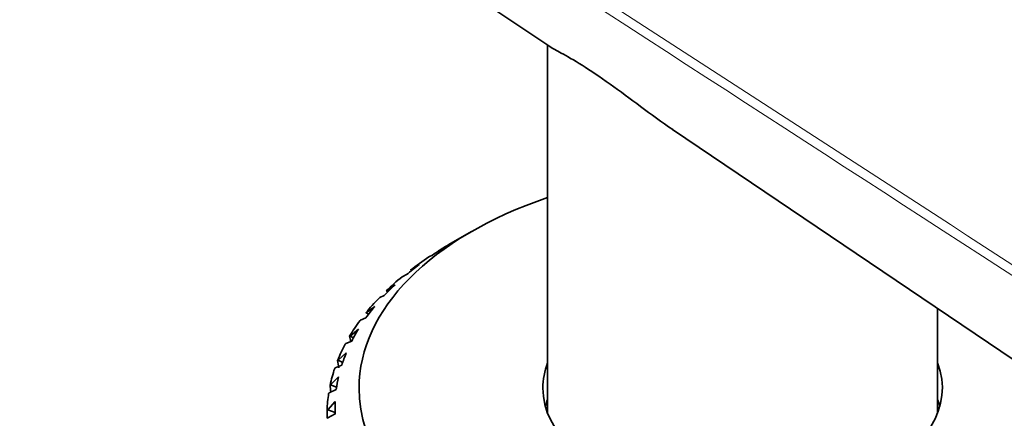
# Model space of a CAD drawing. Units: millimetres. Extents: x 0 to 1478, y 0 to 1758.
# Drawn here: x 389 to 420, y 436 to 448 of the extents above; entities that cross this region are included whole.
import ezdxf
from ezdxf import colors
from ezdxf.entities.mleader import LeaderData, LeaderLine
from ezdxf.math import Vec2, Vec3

# ---------------------------------------------------------------- set-up
doc = ezdxf.new("R2010")
doc.units = ezdxf.units.MM
doc.layers.add('DV6_Défaut', color=7, linetype='Continuous')
doc.layers.add('Défaut', color=7, linetype='Continuous')

# ---------------------------------------------------------------- blocks, each defined once
blk = doc.blocks.new('_DOT')
at = {"color": 0}
blk.add_line((0, 0), (-1, 0), dxfattribs=at)
at = {"color": 0, "const_width": 0.333}
blk.add_lwpolyline([(-0.1665, 0, 1), (0.1665, 0, 1)], format="xyb", close=True, dxfattribs=at)
blk = doc.blocks.new('SE5')
at = {"layer": 'DV6_Défaut', "color": 7, "linetype": 'Continuous', "lineweight": 35}
for p, q in [((396.906, 453.498), (405.762, 447.514)), ((405.628, 447.604), (405.628, 436.079)), ((409.539, 444.961), (460.163, 410.748)), ((403.243, 441.764), (402.536, 441.356)), ((402.22, 441.167), (402.214, 441.163)), ((402.477, 441.319), (402.22, 441.167)), ((402.22, 441.167), (402.226, 441.161)), ((401.913, 440.97), (401.932, 440.982)), ((401.932, 440.982), (402.025, 441.028)), ((401.348, 440.565), (401.34, 440.561)), ((401.611, 440.733), (401.348, 440.565)), ((401.348, 440.565), (401.371, 440.546)), ((401.076, 440.351), (401.095, 440.363)), ((401.095, 440.363), (401.213, 440.416)), ((400.59, 439.914), (400.58, 439.909)), ((400.855, 440.097), (400.59, 439.914)), ((400.59, 439.914), (400.634, 439.881)), ((400.355, 439.685), (400.375, 439.698)), ((400.375, 439.698), (400.517, 439.759)), ((400.219, 439.42), (399.954, 439.221)), ((417.828, 436.079), (417.828, 439.359)), ((399.759, 438.978), (399.779, 438.993)), ((399.779, 438.993), (399.944, 439.063)), ((399.954, 439.221), (399.942, 439.215)), ((399.954, 439.221), (400.025, 439.175)), ((399.708, 438.708), (399.447, 438.493)), ((399.314, 438.256), (399.5, 438.336)), ((399.447, 438.493), (399.433, 438.487)), ((399.447, 438.493), (399.551, 438.434)), ((399.295, 438.24), (399.314, 438.256)), ((399.074, 437.738), (399.059, 437.731)), ((399.33, 437.969), (399.074, 437.738)), ((399.074, 437.738), (399.216, 437.669)), ((398.966, 437.478), (398.984, 437.495)), ((398.984, 437.495), (399.189, 437.587)), ((399.087, 437.212), (398.84, 436.965)), ((398.795, 436.718), (399.016, 436.823)), ((398.84, 436.965), (398.824, 436.957)), ((398.84, 436.965), (399.026, 436.888)), ((398.777, 436.7), (398.795, 436.718)), ((398.747, 436.183), (398.73, 436.174)), ((398.982, 436.444), (398.747, 436.183)), ((398.747, 436.183), (398.978, 436.101)), ((398.978, 436.253), (398.978, 436.05)), ((398.73, 435.914), (398.747, 435.934)), ((398.747, 435.934), (398.983, 436.053))]:
    blk.add_line(p, q, dxfattribs=at)
for centre, major_axis, ratio, start_param, end_param in [((411.728, 436.865), (-12, 0), 0.57735, 5.245637, 6.283185), ((411.728, 436.253), (-12.75, 0), 0.57735, -0.758978, -0.705862), ((411.728, 436.049), (-13, 0), 0.57735, -0.785398, -0.749709), ((411.728, 436.049), (-13, 0), 0.57735, -0.715164, -0.644989), ((411.728, 436.253), (-12.75, 0), 0.57735, -0.654259, -0.601142), ((411.728, 436.049), (-13, 0), 0.57735, -0.610444, -0.540269), ((411.728, 436.253), (-12.75, 0), 0.57735, -0.549539, -0.496423), ((411.728, 436.049), (-13, 0), 0.57735, -0.505725, -0.43555), ((411.728, 436.253), (-12.75, 0), 0.57735, -0.444819, -0.391703), ((411.728, 436.049), (-13, 0), 0.57735, -0.401005, -0.33083), ((411.728, 436.253), (-12.75, 0), 0.57735, -0.340099, -0.286983), ((411.728, 431.967), (-9.219, 22.418), 0.408867, 1.113344, 1.120862), ((411.728, 436.049), (-13, 0), 0.57735, -0.296285, -0.22611), ((411.728, 431.967), (-7.911, 22.008), 0.468711, 1.142659, 1.153492), ((411.728, 436.253), (-12.75, 0), 0.57735, -0.23538, -0.182263), ((411.728, 436.049), (-13, 0), 0.57735, -0.191565, -0.12139), ((411.728, 436.865), (-6.25, 0), 0.57735, 6.063656, 6.283185), ((411.728, 436.865), (-6.25, 0), 0.57735, 0, 3.361122), ((411.728, 436.253), (-12.75, 0), 0.57735, -0.13066, -0.077544), ((411.728, 431.967), (-6.223, 21.755), 0.524635, 1.193009, 1.203115), ((411.728, 436.865), (-12, 0), 0.57735, 0, 2.946912), ((411.728, 436.049), (-13, 0), 0.57735, 6.19634, 6.266515), ((411.728, 435.722), (-6.25, 0), 0.57735, -0.21953, -0.156198), ((411.728, 435.722), (-6.25, 0), 0.57735, 3.297791, 3.361122), ((411.728, 436.253), (12.75, 0), 0.57735, 3.115653, 3.168769), ((411.728, 431.967), (-4.058, 21.658), 0.570243, 1.27002, 1.28185)]:
    blk.add_ellipse(centre, major_axis=major_axis, ratio=ratio, start_param=start_param, end_param=end_param, dxfattribs=at)
at = {"layer": 'DV6_Défaut', "color": 7, "linetype": 'Continuous', "lineweight": 18}
for points, knots in [([(474.73, 425.777), (468.856, 428.798), (462.981, 431.819), (457.107, 434.839), (439.712, 443.785), (422.318, 452.73), (404.923, 461.675)], [0, 0, 0, 0, 0.252453, 0.252453, 0.252453, 1, 1, 1, 1]), ([(457.923, 415.917), (457.834, 415.974), (457.746, 416.032), (457.657, 416.089), (457.302, 416.319), (456.947, 416.549), (456.593, 416.779), (455.174, 417.699), (453.755, 418.618), (452.336, 419.538), (446.66, 423.217), (440.984, 426.896), (435.309, 430.574), (422.121, 439.122), (408.933, 447.67), (395.745, 456.217)], [0, 0, 0, 0, 0.004279, 0.004279, 0.004279, 0.021394, 0.021394, 0.021394, 0.089856, 0.089856, 0.089856, 0.363703, 0.363703, 0.363703, 1, 1, 1, 1]), ([(395.895, 456.463), (398.732, 454.624), (401.568, 452.785), (404.405, 450.946), (415.753, 443.591), (427.1, 436.235), (438.448, 428.88), (440.05, 427.841), (441.653, 426.802), (443.256, 425.763), (448.195, 422.562), (453.134, 419.361), (458.072, 416.16)], [0, 0, 0, 0, 0.136876, 0.136876, 0.136876, 0.684378, 0.684378, 0.684378, 0.761715, 0.761715, 0.761715, 1, 1, 1, 1])]:
    blk.add_open_spline(points, degree=3, knots=knots, dxfattribs=at)
at = {"layer": 'DV6_Défaut', "color": 7, "linetype": 'Continuous', "lineweight": 35}
blk.add_open_spline([(474.821, 425.791), (470.063, 428.238), (446.794, 440.204), (405.014, 461.69)], degree=3, dxfattribs=at)
blk.add_open_spline([(409.541, 444.96), (408.863, 445.425), (408.197, 445.941), (406.935, 446.851), (406.402, 447.163), (405.907, 447.433), (405.79, 447.498), (405.7, 447.556)], degree=3, knots=[0, 0, 0, 0, 0.398211, 0.398211, 0.821024, 0.821024, 1, 1, 1, 1], dxfattribs=at)

msp = doc.modelspace()

# ---------------------------------------------------------------- block references
at = {"layer": 'Défaut'}
msp.add_blockref('SE5', (0, 0), dxfattribs=at)

# ---------------------------------------------------------------- leaders
at = {"layer": 'Défaut', "color": 7, "linetype": 'Continuous', "lineweight": 18}
ml = msp.add_multileader_mtext('Standard', dxfattribs=at)
ml.set_content('{\\pxsm0.9;\\fSolid Edge ISO|b1||i0||c0|p34;\\W1.;18/08/2017\\P}', color=256)
ml.set_leader_properties()
ml.set_arrow_properties(name='DOT')
ml.build(insert=Vec2(0, 0))
ml.multileader.update_dxf_attribs({"leader_type": 0, "dogleg_length": 0, "arrow_head_size": 12})
ctx = ml.context
ctx.base_point, ctx.char_height, ctx.arrow_head_size, ctx.landing_gap_size = Vec3(1390.407, 1750.708), 12, 12, 4.2
notes = []
notes.append((ctx, [(0, (0, 0, 0), (0, 0), (1, 0), 1, [])]))
ctx.mtext.insert = Vec3(1392.407, 1756.828)
for ctx, leaders in notes:
    for number, flags, end, landing, length, lines in leaders:
        leader = LeaderData()
        leader.index, (leader.has_last_leader_line, leader.has_dogleg_vector, leader.attachment_direction) = number, flags
        leader.last_leader_point, leader.dogleg_vector, leader.dogleg_length = Vec3(end), Vec3(landing), length
        for number, points, colour, breaks in lines:
            line = LeaderLine()
            line.index, line.vertices, line.color, line.breaks = number, Vec3.list(points), colors.encode_raw_color(colour), breaks
            leader.lines.append(line)
        ctx.leaders.append(leader)

doc.saveas('drawing.dxf')
